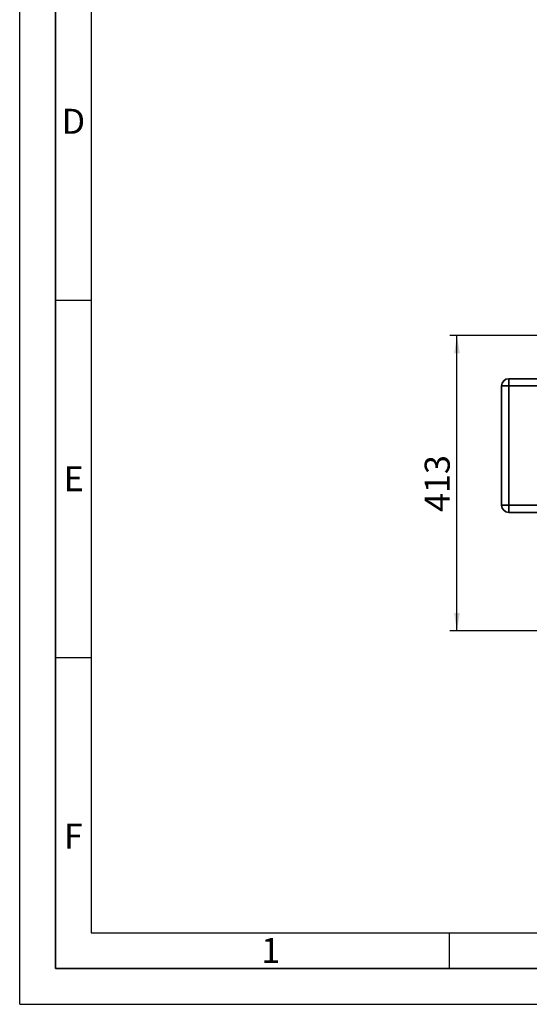
# Paper-space layout 'Blatt2' of a CAD drawing. Units: millimetres. Extents: x 0 to 4200, y 0 to 2970.
# Drawn here: x 0 to 712, y 0 to 1378 of the extents above; entities that cross this region are included whole.
import ezdxf

# ---------------------------------------------------------------- set-up
doc = ezdxf.new("R2010")
doc.units = ezdxf.units.MM
for name, color, linetype in [('1', 7, 'Continuous'), ('61', 7, 'Continuous'), ('62', 7, 'Continuous')]:
    doc.layers.add(name, color=color, linetype=linetype)
doc.styles.add('SLDTEXTSTYLE0', font='TXT', dxfattribs={"width": 0.75})
doc.styles.add('SLDTEXTSTYLE1', font='TXT', dxfattribs={"width": 0.605})
doc.dimstyles.new('SLDDIMSTYLE0', dxfattribs={"dimtxt": 35, "dimasz": 25, "dimexe": 0, "dimexo": 0.0625, "dimgap": 8.75, "dimtad": 1, "dimdec": 0, "dimrnd": 1e-09, "dimzin": 12, "dimdsep": 46, "dimtxsty": 'SLDTEXTSTYLE1', "dimsah": 1, "dimcen": 0.09, "dimadec": 0, "dimazin": 3, "dimtfac": 1, "dimtdec": 0, "dimtofl": 0, "dimtmove": 0, "dimatfit": 3, "dimfxl": 1, "dimfrac": 2, "dimtolj": 1, "dimtzin": 12, "dimarcsym": 0})

# ---------------------------------------------------------------- blocks, each defined once
blk = doc.blocks.new('_D_15')
at = {"layer": '1', "ltscale": 10}
for p, q in [((895.3, 935.7), (601.1, 935.7)), ((611.1, 522.3), (611.1, 935.7)), ((919.8, 522.3), (601.1, 522.3))]:
    blk.add_line(p, q, dxfattribs=at)
for points in [[(611.1, 935.7), (607.1, 910.7), (615.1, 910.7)], [(611.1, 522.3), (615.1, 547.3), (607.1, 547.3)]]:
    blk.add_solid(points, dxfattribs=at)
at = {"layer": '1', "ltscale": 10, "insert": (566, 688.9), "char_height": 35, "attachment_point": 1, "rotation": 90, "style": 'SLDTEXTSTYLE1'}
blk.add_mtext('413', dxfattribs=at)

psp = doc.layouts.new('Blatt2')

# ---------------------------------------------------------------- linework, layer by layer
at = {"color": 7, "linetype": 'Continuous', "lineweight": 35, "ltscale": 10}
for p, q in [((683.49, 865.23), (683.49, 875.23)), ((683.49, 875.23), (732.49, 875.23)), ((673.49, 865.23), (683.49, 865.23)), ((673.49, 698.23), (673.49, 865.23)), ((732.49, 865.23), (683.49, 865.23)), ((683.49, 865.23), (683.49, 698.23)), ((673.49, 698.23), (683.49, 698.23)), ((683.49, 698.23), (732.49, 698.23)), ((683.49, 688.23), (683.49, 698.23)), ((732.49, 688.23), (683.49, 688.23))]:
    psp.add_line(p, q, dxfattribs=at)
at = {"color": 7, "linetype": 'Continuous', "lineweight": 35, "ltscale": 100}
for centre, start, end in [((683.49, 865.23), 90, 180), ((683.49, 698.23), 180, 270)]:
    psp.add_arc(centre, 10, start, end, dxfattribs=at)
at = {"layer": '61', "ltscale": 10}
for q in [(0, 2970), (4200, 0)]:
    psp.add_line((0, 0), q, dxfattribs=at)
at = {"layer": '61', "color": 7, "linetype": 'Continuous', "lineweight": 35, "ltscale": 10}
for p, q in [((50, 2920), (50, 50)), ((50, 50), (4150, 50))]:
    psp.add_line(p, q, dxfattribs=at)
at = {"layer": '61', "color": 7, "linetype": 'Continuous', "ltscale": 10}
for p, q in [((100, 2870), (100, 100)), ((100, 100), (2280, 100))]:
    psp.add_line(p, q, dxfattribs=at)
at = {"layer": '62', "color": 7, "linetype": 'Continuous', "ltscale": 10}
for p, q in [((50, 985), (100, 985)), ((50, 485), (100, 485)), ((600, 100), (600, 50))]:
    psp.add_line(p, q, dxfattribs=at)

# ---------------------------------------------------------------- texts
at = {"layer": '62', "ltscale": 10, "char_height": 35, "attachment_point": 2, "style": 'SLDTEXTSTYLE0'}
for s, insert in [('D', (75.01, 1252.9)), ('E', (75.42, 752.9)), ('F', (75, 252.9)), ('1', (350.73, 92.9))]:
    psp.add_mtext(s, dxfattribs=dict(at, insert=insert))

# ---------------------------------------------------------------- dimensions: what is measured, and where the dimension line sits
at = {"layer": '1', "ltscale": 10}
dim = psp.add_linear_dim(base=(611.13, 935.73), p1=(929.78, 522.32), p2=(905.29, 935.73), angle=90, dimstyle='SLDDIMSTYLE0', dxfattribs=at)
dim.commit()
dim.dimension.update_dxf_attribs({"geometry": '_D_15', "text_midpoint": (611.13, 729.03), "dimtype": 160})

doc.saveas('drawing.dxf')
